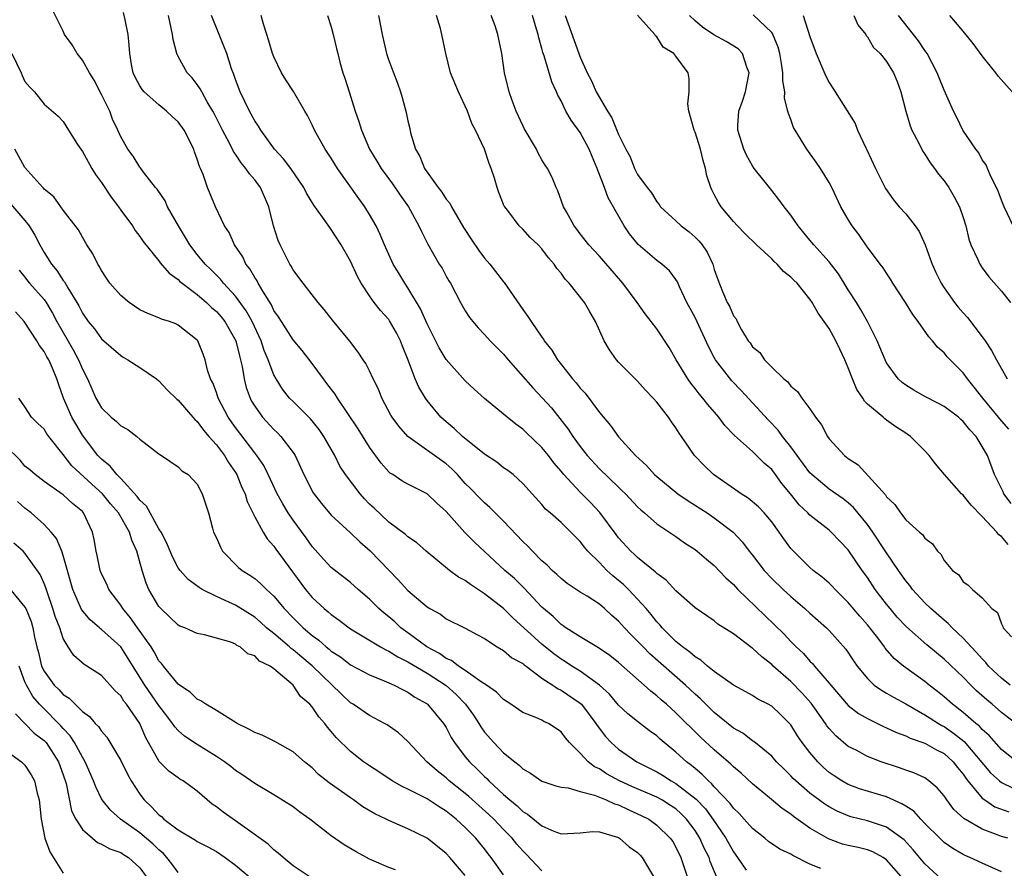
# Model space of a CAD drawing. Units: inches. Extents: x 2586000 to 2589000, y 1530000 to 1533000.
# Drawn here: x 2586694 to 2586797, y 1530558 to 1530647 of the extents above; entities that cross this region are included whole.
import ezdxf

# ---------------------------------------------------------------- set-up
doc = ezdxf.new("R2010")
doc.units = ezdxf.units.IN
doc.header["$MEASUREMENT"] = 0
doc.layers.add('LD25861530_2ft', color=9, linetype='Continuous')

msp = doc.modelspace()

# ---------------------------------------------------------------- linework, layer by layer
at = {"layer": 'LD25861530_2ft'}
for points, elevation in [([(2586778.15, 1530557.85), (2586777, 1530558.31), (2586775.2, 1530559.2), (2586775, 1530559.34), (2586773.86, 1530559.86), (2586772.68, 1530560.68), (2586772.3, 1530561), (2586771, 1530562.01), (2586770.14, 1530563), (2586769.6, 1530563.6), (2586769, 1530564.15), (2586768.65, 1530564.65), (2586767, 1530566.39), (2586766.73, 1530566.73), (2586766.39, 1530567), (2586765.71, 1530567.71), (2586765, 1530568.29), (2586764.62, 1530568.62), (2586764.1, 1530569), (2586763, 1530570.01), (2586761.78, 1530571), (2586761.36, 1530571.36), (2586761, 1530571.69), (2586760.24, 1530572.24), (2586759, 1530573.19), (2586757.99, 1530573.99), (2586757, 1530574.91), (2586756.05, 1530576.05), (2586755, 1530577.01), (2586753, 1530578.46), (2586752.13, 1530579), (2586751.45, 1530579.45), (2586751, 1530579.72), (2586750.26, 1530580.26), (2586749, 1530581.29), (2586746.01, 1530584.01), (2586745, 1530585), (2586743, 1530586.55), (2586741.53, 1530587.53), (2586741, 1530587.93), (2586740.29, 1530588.29), (2586739.34, 1530589), (2586736.92, 1530591), (2586735.9, 1530591.9), (2586735, 1530592.51), (2586734.75, 1530592.75), (2586733, 1530594.02), (2586731.48, 1530595.48), (2586731, 1530595.92), (2586730.47, 1530596.47), (2586730, 1530597), (2586728.48, 1530599), (2586727.9, 1530599.9), (2586727.36, 1530601), (2586726.23, 1530603), (2586725.73, 1530603.73), (2586724.83, 1530604.83), (2586723, 1530606.63), (2586722.64, 1530607), (2586721.92, 1530607.92), (2586721.24, 1530609), (2586721, 1530609.42), (2586720.41, 1530611), (2586719.99, 1530611.99), (2586719.66, 1530613), (2586718.72, 1530615), (2586718.12, 1530616.12), (2586717, 1530617.65), (2586715.75, 1530619), (2586715.43, 1530619.43), (2586714.43, 1530620.43), (2586713.82, 1530621), (2586713, 1530621.99), (2586712.22, 1530623), (2586711.78, 1530623.78), (2586711.05, 1530625), (2586709.89, 1530627), (2586709.63, 1530627.63), (2586708.82, 1530628.82), (2586708.65, 1530629), (2586707.4, 1530630.6), (2586707.07, 1530631.07), (2586707, 1530631.14), (2586706.29, 1530632.29), (2586705.76, 1530633), (2586705, 1530634.29), (2586704.71, 1530635), (2586704.16, 1530636.16), (2586703.85, 1530637), (2586703, 1530638.73), (2586702.23, 1530640.23), (2586701.74, 1530641), (2586701, 1530642.33), (2586700.44, 1530643), (2586699.92, 1530643.92), (2586699.14, 1530645), (2586699, 1530645.33), (2586697.77, 1530647.77)], 7710), ([(2586786.54, 1530557), (2586785, 1530558.76), (2586784.65, 1530559), (2586783.57, 1530559.57), (2586783, 1530559.79), (2586782.03, 1530560.03), (2586781, 1530560.25), (2586780.4, 1530560.4), (2586778.93, 1530560.93), (2586777, 1530562.07), (2586775.29, 1530563.29), (2586775, 1530563.52), (2586774.11, 1530564.11), (2586772.76, 1530565.24), (2586771, 1530566.68), (2586769.8, 1530567.8), (2586769, 1530568.46), (2586768.74, 1530568.74), (2586767, 1530570.23), (2586765.57, 1530571.57), (2586763, 1530574.12), (2586762, 1530575), (2586761.45, 1530575.45), (2586761, 1530575.88), (2586760.36, 1530576.36), (2586759.68, 1530577), (2586757, 1530579.37), (2586756.09, 1530580.09), (2586754.91, 1530580.91), (2586754.72, 1530581), (2586753, 1530582.06), (2586751.5, 1530583), (2586751.21, 1530583.21), (2586751, 1530583.33), (2586750.16, 1530584.16), (2586749.17, 1530585), (2586749, 1530585.16), (2586747.14, 1530587.14), (2586746.13, 1530588.13), (2586745.13, 1530589), (2586741.95, 1530591.95), (2586740.95, 1530592.95), (2586739, 1530595.14), (2586738.03, 1530596.03), (2586737.01, 1530597), (2586735, 1530598), (2586734.36, 1530598.36), (2586733.41, 1530599), (2586733.15, 1530599.15), (2586733, 1530599.3), (2586732.2, 1530600.2), (2586731, 1530601.87), (2586729.8, 1530603.8), (2586727.65, 1530607), (2586727.4, 1530607.4), (2586726.54, 1530608.54), (2586726.17, 1530609), (2586725, 1530610.62), (2586723.96, 1530611.96), (2586723, 1530613.08), (2586721.79, 1530615), (2586721.49, 1530615.49), (2586721, 1530616.17), (2586720.74, 1530616.74), (2586719.84, 1530618.16), (2586719.36, 1530619), (2586719.25, 1530619.25), (2586719, 1530619.6), (2586718.5, 1530620.5), (2586718.08, 1530621), (2586717.75, 1530621.75), (2586716.9, 1530623), (2586716.32, 1530624.32), (2586715.84, 1530625), (2586714.92, 1530627), (2586714.08, 1530629), (2586713.62, 1530630.38), (2586713.34, 1530631), (2586713.22, 1530631.22), (2586713, 1530631.97), (2586712.72, 1530632.72), (2586712.63, 1530633), (2586711.62, 1530635), (2586711, 1530635.88), (2586710.41, 1530636.41), (2586709.8, 1530637), (2586709, 1530637.64), (2586707.46, 1530639), (2586707.24, 1530639.24), (2586707, 1530639.64), (2586706.53, 1530640.53), (2586706.31, 1530641), (2586706.14, 1530641.86), (2586705.95, 1530643), (2586705.89, 1530643.89), (2586705.78, 1530645), (2586705.48, 1530646.52), (2586705.31, 1530647.31)], 7708), ([(2586790.74, 1530556.74), (2586789, 1530558.32), (2586787.79, 1530559.79), (2586786.82, 1530560.82), (2586786.6, 1530561), (2586785, 1530562.17), (2586783, 1530562.82), (2586781.25, 1530563.25), (2586781, 1530563.33), (2586779.84, 1530563.83), (2586779, 1530564.27), (2586778.55, 1530564.55), (2586777, 1530565.73), (2586775.52, 1530567), (2586775.26, 1530567.26), (2586775, 1530567.54), (2586774.26, 1530568.26), (2586773.51, 1530569), (2586773, 1530569.57), (2586771.12, 1530571.12), (2586771, 1530571.19), (2586769.97, 1530571.97), (2586769, 1530572.5), (2586767, 1530574.13), (2586766.11, 1530575), (2586765.57, 1530575.57), (2586765, 1530576.05), (2586763.99, 1530577), (2586760.28, 1530580.28), (2586759.56, 1530581), (2586759, 1530581.6), (2586758.28, 1530582.28), (2586757.61, 1530583), (2586757, 1530583.69), (2586756.29, 1530584.29), (2586755.53, 1530585), (2586755, 1530585.45), (2586753.71, 1530586.29), (2586753, 1530586.73), (2586751.64, 1530587.64), (2586751, 1530588.14), (2586750.57, 1530588.57), (2586750.08, 1530589), (2586749.55, 1530589.55), (2586749, 1530590.01), (2586748.02, 1530591), (2586747.54, 1530591.54), (2586747, 1530592.02), (2586745, 1530594.13), (2586744.11, 1530595), (2586743.57, 1530595.57), (2586743, 1530596.05), (2586742.53, 1530596.53), (2586741.55, 1530597.55), (2586741, 1530598.09), (2586740.18, 1530599), (2586739.6, 1530599.6), (2586739, 1530600.13), (2586735, 1530603), (2586734.05, 1530604.05), (2586733.37, 1530605), (2586733.22, 1530605.22), (2586732.28, 1530607), (2586731.92, 1530607.92), (2586731.38, 1530609), (2586731, 1530609.86), (2586730.62, 1530610.62), (2586730.34, 1530611), (2586729.81, 1530611.81), (2586728.94, 1530612.94), (2586727.14, 1530615.14), (2586726.27, 1530616.27), (2586725.62, 1530617), (2586725, 1530617.8), (2586724.05, 1530619), (2586723.62, 1530619.62), (2586723, 1530620.41), (2586722.8, 1530620.8), (2586722.66, 1530621), (2586721.67, 1530623), (2586721.46, 1530623.46), (2586720.98, 1530625), (2586720.48, 1530627), (2586719.61, 1530629), (2586719, 1530629.82), (2586718.45, 1530630.45), (2586718.08, 1530631), (2586717.59, 1530631.59), (2586717, 1530632.48), (2586716.78, 1530632.78), (2586716.36, 1530633.64), (2586715.64, 1530635), (2586714.75, 1530636.75), (2586714.62, 1530637), (2586714.03, 1530637.97), (2586713.46, 1530639), (2586713.31, 1530639.31), (2586713, 1530639.76), (2586712.46, 1530640.46), (2586711.95, 1530641), (2586711, 1530642.71), (2586710.86, 1530643), (2586710.48, 1530644.48), (2586710.43, 1530645), (2586709.99, 1530647)], 7706), ([(2586797, 1530557.49), (2586795, 1530558.39), (2586793.71, 1530559), (2586793.2, 1530559.2), (2586793, 1530559.31), (2586791.92, 1530559.92), (2586791, 1530560.57), (2586790.55, 1530561), (2586789, 1530562.56), (2586788.57, 1530563), (2586787.83, 1530563.83), (2586787, 1530564.35), (2586786.61, 1530564.61), (2586785, 1530565.32), (2586782.18, 1530566.18), (2586781, 1530566.61), (2586780.31, 1530567), (2586779.52, 1530567.52), (2586779, 1530567.89), (2586778.41, 1530568.41), (2586777.82, 1530569), (2586777, 1530569.97), (2586776.2, 1530571), (2586775.71, 1530571.71), (2586775, 1530572.84), (2586774.93, 1530572.93), (2586773.92, 1530573.92), (2586773, 1530574.79), (2586772.64, 1530575), (2586771.55, 1530575.55), (2586771, 1530575.93), (2586770.31, 1530576.31), (2586769, 1530576.99), (2586767, 1530578.42), (2586766.29, 1530579), (2586765.61, 1530579.61), (2586765, 1530579.96), (2586764.46, 1530580.46), (2586763.7, 1530581), (2586763, 1530581.57), (2586761.55, 1530583), (2586761.31, 1530583.31), (2586761, 1530583.62), (2586760.4, 1530584.4), (2586759.88, 1530585), (2586759, 1530586), (2586758.04, 1530587), (2586757.51, 1530587.51), (2586757, 1530587.95), (2586756.42, 1530588.42), (2586755.79, 1530589), (2586755, 1530589.81), (2586753.79, 1530591), (2586753.43, 1530591.43), (2586753, 1530592.01), (2586752.01, 1530593), (2586751, 1530593.99), (2586749.86, 1530595), (2586749.39, 1530595.39), (2586749, 1530595.87), (2586747, 1530598.09), (2586745.99, 1530599), (2586745.43, 1530599.43), (2586745, 1530599.72), (2586744.28, 1530600.29), (2586743, 1530601.13), (2586740.71, 1530603), (2586739.84, 1530603.84), (2586739, 1530604.51), (2586738.45, 1530605), (2586737, 1530606.76), (2586736.83, 1530607), (2586736.14, 1530608.14), (2586735.77, 1530609), (2586735.04, 1530610.96), (2586734.44, 1530612.44), (2586734.23, 1530613), (2586733.81, 1530613.81), (2586733.09, 1530615.09), (2586733, 1530615.2), (2586732.15, 1530616.15), (2586731.49, 1530617), (2586731, 1530617.7), (2586730.13, 1530619), (2586729.72, 1530619.72), (2586729, 1530621.3), (2586728.02, 1530623), (2586727, 1530624.62), (2586726.83, 1530624.83), (2586726.09, 1530625.91), (2586725.17, 1530627.17), (2586724.41, 1530628.41), (2586724.12, 1530629), (2586722.78, 1530631), (2586722.02, 1530632.01), (2586721.08, 1530633), (2586719.64, 1530635), (2586719.41, 1530635.41), (2586719, 1530635.99), (2586718.44, 1530637), (2586717.98, 1530637.98), (2586717.47, 1530639), (2586717, 1530640.3), (2586716.83, 1530640.83), (2586716.59, 1530641.41), (2586716.08, 1530643), (2586715.79, 1530643.79), (2586715.28, 1530645), (2586714.5, 1530647)], 7704), ([(2586797.67, 1530561), (2586797, 1530561.2), (2586796.66, 1530561.34), (2586795, 1530561.94), (2586793.06, 1530563.06), (2586792.02, 1530564.02), (2586791.29, 1530565), (2586791, 1530565.43), (2586790.28, 1530566.28), (2586789.43, 1530567), (2586789, 1530567.3), (2586787.84, 1530567.84), (2586787, 1530568.13), (2586786.36, 1530568.36), (2586784.43, 1530569), (2586783, 1530569.55), (2586781.81, 1530570.19), (2586781, 1530570.6), (2586779.69, 1530571.69), (2586779, 1530572.46), (2586778.76, 1530572.76), (2586778.61, 1530573), (2586777.11, 1530575.11), (2586776.17, 1530576.17), (2586775, 1530577.38), (2586773.17, 1530579), (2586773, 1530579.17), (2586771.96, 1530579.96), (2586771, 1530580.86), (2586770.91, 1530580.91), (2586769, 1530582.35), (2586767.39, 1530583.39), (2586767, 1530583.72), (2586765, 1530585.09), (2586763, 1530586.85), (2586761.97, 1530587.97), (2586761, 1530588.66), (2586760.84, 1530588.84), (2586759, 1530590.33), (2586758.66, 1530590.66), (2586758.28, 1530591), (2586757, 1530592.4), (2586756.74, 1530592.74), (2586755.06, 1530595.06), (2586754.08, 1530596.08), (2586753, 1530597.18), (2586751.3, 1530599), (2586751, 1530599.37), (2586750.24, 1530600.24), (2586749.67, 1530601), (2586749, 1530601.84), (2586747.38, 1530603.38), (2586747, 1530603.77), (2586746.27, 1530604.27), (2586745.38, 1530605), (2586745, 1530605.33), (2586743, 1530606.96), (2586741.93, 1530607.93), (2586741, 1530608.82), (2586739, 1530611.05), (2586738.25, 1530612.25), (2586737, 1530614.77), (2586736.33, 1530616.33), (2586735, 1530618.54), (2586734.68, 1530619), (2586734.04, 1530620.04), (2586733.47, 1530621), (2586732.55, 1530623), (2586732.1, 1530624.1), (2586731.67, 1530625), (2586731, 1530626.19), (2586730.5, 1530627), (2586729.86, 1530627.86), (2586727.65, 1530631), (2586727, 1530632.06), (2586726.37, 1530633), (2586725.24, 1530635), (2586725, 1530635.55), (2586724.52, 1530636.52), (2586724.22, 1530637), (2586723.04, 1530639.04), (2586722.26, 1530640.26), (2586721.8, 1530641), (2586721, 1530642.65), (2586720.87, 1530643), (2586720.45, 1530644.45), (2586720.26, 1530645), (2586719.92, 1530646.08), (2586719.69, 1530647)], 7702), ([(2586726.6, 1530647), (2586727, 1530645.8), (2586727.21, 1530645), (2586727.55, 1530643.55), (2586727.67, 1530643), (2586727.9, 1530642.1), (2586728.22, 1530641), (2586728.43, 1530640.43), (2586728.85, 1530639), (2586729.5, 1530637), (2586729.89, 1530635.89), (2586730.15, 1530635), (2586730.99, 1530633.01), (2586731.77, 1530631.77), (2586732.21, 1530631), (2586733.4, 1530629.4), (2586734.21, 1530628.21), (2586735.07, 1530627), (2586736.16, 1530625), (2586736.42, 1530624.42), (2586737.07, 1530623.07), (2586738.28, 1530621), (2586738.57, 1530620.57), (2586739, 1530619.75), (2586739.27, 1530619.27), (2586739.45, 1530619), (2586740.51, 1530617), (2586741, 1530616.11), (2586741.44, 1530615.44), (2586741.77, 1530615), (2586742.35, 1530614.35), (2586743, 1530613.66), (2586743.58, 1530613), (2586745, 1530611.59), (2586745.47, 1530611), (2586748.06, 1530608.06), (2586749.04, 1530607.04), (2586749.99, 1530605.99), (2586750.88, 1530604.88), (2586751.75, 1530603.75), (2586752.22, 1530603), (2586753, 1530601.93), (2586753.72, 1530601), (2586755, 1530599.61), (2586757, 1530597.69), (2586757.36, 1530597.36), (2586757.72, 1530597), (2586759, 1530595.62), (2586759.32, 1530595.32), (2586759.72, 1530595), (2586761, 1530593.87), (2586763, 1530592.52), (2586763.89, 1530591.89), (2586765, 1530591.17), (2586765.23, 1530591), (2586766.18, 1530590.18), (2586767, 1530589.52), (2586768.22, 1530588.22), (2586769, 1530587.52), (2586769.48, 1530587), (2586772.28, 1530584.28), (2586773.31, 1530583.31), (2586774.32, 1530582.32), (2586775, 1530581.58), (2586775.57, 1530581), (2586776.31, 1530580.31), (2586777, 1530579.52), (2586777.27, 1530579.27), (2586777.48, 1530579), (2586779, 1530577.22), (2586779.17, 1530577), (2586781, 1530574.88), (2586782.05, 1530574.05), (2586783, 1530573.5), (2586784.68, 1530572.68), (2586785, 1530572.55), (2586786.04, 1530572.04), (2586787, 1530571.69), (2586787.45, 1530571.45), (2586789, 1530570.93), (2586790.23, 1530570.23), (2586791, 1530569.85), (2586791.95, 1530569), (2586792.41, 1530568.41), (2586793, 1530567.71), (2586793.28, 1530567.28), (2586793.5, 1530567), (2586795, 1530565.19), (2586795.25, 1530565), (2586796.3, 1530564.3), (2586797.76, 1530563.76)], 7700), ([(2586731.94, 1530647), (2586732.3, 1530645), (2586732.76, 1530643), (2586733, 1530642.27), (2586733.9, 1530639.9), (2586734.22, 1530639), (2586734.4, 1530638.4), (2586734.83, 1530636.83), (2586735, 1530635.99), (2586735.19, 1530635.19), (2586735.28, 1530634.72), (2586735.79, 1530633), (2586736.24, 1530632.24), (2586736.74, 1530631), (2586738.15, 1530629), (2586738.53, 1530628.53), (2586739, 1530627.79), (2586739.37, 1530627.37), (2586739.54, 1530627), (2586740.82, 1530624.82), (2586741.62, 1530623.62), (2586742.41, 1530622.41), (2586743, 1530621.64), (2586743.55, 1530621), (2586745, 1530619.15), (2586745.07, 1530619.07), (2586746.7, 1530616.7), (2586747, 1530616.25), (2586747.54, 1530615.54), (2586747.86, 1530615), (2586749, 1530613.35), (2586749.16, 1530613.16), (2586749.24, 1530613), (2586750.02, 1530612.02), (2586750.63, 1530611), (2586750.8, 1530610.8), (2586752.2, 1530609), (2586752.59, 1530608.59), (2586753, 1530608.04), (2586753.5, 1530607.5), (2586755, 1530605.5), (2586756.15, 1530604.15), (2586757, 1530602.94), (2586758.77, 1530601), (2586759.94, 1530599.94), (2586760.77, 1530599), (2586761, 1530598.79), (2586763.2, 1530597), (2586764.27, 1530596.27), (2586766.26, 1530595), (2586767, 1530594.5), (2586768.98, 1530592.98), (2586769.95, 1530591.95), (2586770.65, 1530591), (2586771, 1530590.58), (2586772.21, 1530589), (2586773, 1530588.16), (2586774.19, 1530587), (2586775, 1530586.25), (2586776.47, 1530585), (2586777, 1530584.51), (2586778.71, 1530583), (2586779, 1530582.72), (2586780.76, 1530580.76), (2586781.54, 1530579.54), (2586781.92, 1530579), (2586783, 1530577.68), (2586783.72, 1530577), (2586784.47, 1530576.47), (2586785, 1530576.18), (2586785.73, 1530575.73), (2586787, 1530575.05), (2586789, 1530573.91), (2586789.54, 1530573.54), (2586790.42, 1530573), (2586790.78, 1530572.78), (2586791, 1530572.68), (2586791.99, 1530571.99), (2586793.1, 1530571.1), (2586795.85, 1530567.85), (2586796.78, 1530567), (2586797, 1530566.82), (2586798.22, 1530566.22)], 7698), ([(2586798.61, 1530569), (2586797, 1530570.28), (2586795.73, 1530571.73), (2586795, 1530572.35), (2586794.7, 1530572.7), (2586794.31, 1530573), (2586793, 1530574.15), (2586791.89, 1530575), (2586791, 1530575.79), (2586790.33, 1530576.33), (2586789.44, 1530577), (2586789, 1530577.37), (2586786.77, 1530579), (2586785.8, 1530579.8), (2586784.86, 1530580.86), (2586784.77, 1530581), (2586784.07, 1530581.93), (2586783, 1530583.31), (2586782.21, 1530584.21), (2586781, 1530585.65), (2586779.62, 1530587), (2586779.33, 1530587.33), (2586779, 1530587.65), (2586778.28, 1530588.28), (2586777.33, 1530589), (2586777, 1530589.29), (2586775.13, 1530591.13), (2586775, 1530591.28), (2586774.28, 1530592.28), (2586773.79, 1530593), (2586773, 1530594.07), (2586772.22, 1530595), (2586771.63, 1530595.63), (2586770.54, 1530596.54), (2586769.8, 1530597), (2586766.91, 1530599), (2586765.94, 1530599.94), (2586764.94, 1530601), (2586763.58, 1530603), (2586763.34, 1530603.34), (2586763, 1530603.88), (2586762.52, 1530604.52), (2586762.21, 1530605), (2586761, 1530606.57), (2586760.62, 1530607), (2586759.82, 1530607.82), (2586759, 1530608.76), (2586758.74, 1530609), (2586757, 1530610.75), (2586756.78, 1530611), (2586756.05, 1530612.05), (2586755.5, 1530613), (2586754.6, 1530615), (2586754.01, 1530616.01), (2586753.46, 1530617), (2586751.86, 1530619), (2586751.43, 1530619.43), (2586751, 1530620.04), (2586750.55, 1530620.55), (2586750.28, 1530621), (2586749.67, 1530621.67), (2586749, 1530622.61), (2586748.62, 1530623), (2586747.77, 1530623.77), (2586747, 1530624.65), (2586746.63, 1530625), (2586745.55, 1530626.45), (2586745.12, 1530627), (2586745.07, 1530627.07), (2586744.5, 1530628.5), (2586744.32, 1530629), (2586744.03, 1530629.97), (2586743.7, 1530631), (2586743.5, 1530631.5), (2586743, 1530633), (2586742.06, 1530635), (2586741.68, 1530635.68), (2586741.23, 1530637), (2586740.27, 1530639), (2586739.46, 1530641), (2586738.95, 1530643), (2586738.54, 1530645), (2586738.39, 1530645.61), (2586738, 1530647)], 7696), ([(2586798.5, 1530573), (2586797, 1530574.15), (2586796.03, 1530575), (2586795.46, 1530575.46), (2586794.41, 1530576.41), (2586793.8, 1530577), (2586793, 1530577.82), (2586791, 1530579.71), (2586789.2, 1530581.2), (2586787.08, 1530583.08), (2586786.12, 1530584.12), (2586785.37, 1530585), (2586785, 1530585.46), (2586783.82, 1530587), (2586783, 1530588.24), (2586782.44, 1530589), (2586781, 1530591.14), (2586780.08, 1530592.08), (2586779.22, 1530593), (2586779, 1530593.19), (2586777, 1530594.77), (2586776.79, 1530595), (2586775.86, 1530595.86), (2586774.96, 1530597), (2586774.07, 1530598.07), (2586773.41, 1530599), (2586773, 1530599.53), (2586772.21, 1530600.21), (2586771, 1530601.42), (2586769.1, 1530603.1), (2586768.12, 1530604.12), (2586767.47, 1530605), (2586766.33, 1530606.33), (2586765.82, 1530607), (2586765.43, 1530607.43), (2586765, 1530608.01), (2586764.55, 1530608.55), (2586764.24, 1530609), (2586763.03, 1530611), (2586762.29, 1530612.29), (2586761, 1530614.23), (2586760.42, 1530615), (2586759.79, 1530615.79), (2586758.94, 1530617), (2586757.46, 1530619), (2586757.25, 1530619.25), (2586755, 1530621.82), (2586753.9, 1530623), (2586753.51, 1530623.51), (2586753, 1530624.16), (2586752.65, 1530624.65), (2586752.37, 1530625), (2586751.55, 1530626.45), (2586751.26, 1530627), (2586750.67, 1530628.67), (2586750.48, 1530629), (2586750.07, 1530630.07), (2586749.6, 1530631), (2586749.35, 1530631.35), (2586749, 1530631.91), (2586748.6, 1530632.6), (2586748.42, 1530633), (2586747.16, 1530635.16), (2586747, 1530635.49), (2586746.32, 1530637), (2586745.89, 1530638.11), (2586745.57, 1530639), (2586745.08, 1530641), (2586744.8, 1530643), (2586744.41, 1530645), (2586744.1, 1530645.9), (2586743.69, 1530647)], 7694), ([(2586797.9, 1530577), (2586797, 1530577.72), (2586795.66, 1530579), (2586795.37, 1530579.37), (2586795, 1530579.74), (2586794.41, 1530580.41), (2586793.85, 1530581), (2586793, 1530581.92), (2586791.86, 1530583), (2586791.45, 1530583.45), (2586791, 1530583.79), (2586789.62, 1530585), (2586789, 1530585.61), (2586787.71, 1530587), (2586787.42, 1530587.42), (2586787, 1530587.92), (2586786.25, 1530589), (2586785, 1530590.82), (2586783.56, 1530593), (2586783, 1530593.78), (2586781.56, 1530595.56), (2586781, 1530596.05), (2586780.46, 1530596.46), (2586779, 1530597.49), (2586777.18, 1530599), (2586777, 1530599.19), (2586775, 1530601.89), (2586774.12, 1530603), (2586773.66, 1530603.66), (2586772.68, 1530604.68), (2586769.8, 1530607.8), (2586768.82, 1530608.82), (2586767.14, 1530611), (2586767, 1530611.25), (2586766.39, 1530612.39), (2586765, 1530615.43), (2586764.15, 1530617), (2586763.38, 1530618.62), (2586763.15, 1530619.15), (2586763, 1530619.4), (2586762.31, 1530620.31), (2586761.52, 1530621), (2586761, 1530621.38), (2586759.05, 1530623.05), (2586758.16, 1530624.16), (2586757.6, 1530625), (2586755.92, 1530627.92), (2586755.54, 1530629), (2586754.78, 1530631), (2586754.24, 1530632.24), (2586753.94, 1530633), (2586753, 1530634.76), (2586752.05, 1530636.05), (2586751.51, 1530637), (2586751, 1530638.07), (2586750.66, 1530638.66), (2586750.54, 1530639), (2586750.04, 1530640.04), (2586749.24, 1530642.76), (2586749.11, 1530643.11), (2586749, 1530643.54), (2586748.66, 1530644.66), (2586748.6, 1530645), (2586748.45, 1530645.55), (2586748, 1530647)], 7692), ([(2586751.43, 1530647), (2586752.38, 1530644.38), (2586752.85, 1530643), (2586753, 1530642.62), (2586753.74, 1530641), (2586754.17, 1530640.17), (2586754.68, 1530639), (2586755, 1530638.41), (2586755.85, 1530637), (2586756.3, 1530636.3), (2586757, 1530634.56), (2586757.77, 1530633), (2586758.2, 1530632.2), (2586758.68, 1530631), (2586759, 1530630.38), (2586759.98, 1530629), (2586760.44, 1530628.44), (2586761, 1530627.5), (2586761.24, 1530627.24), (2586761.39, 1530627), (2586763, 1530625.53), (2586763.55, 1530625), (2586764.37, 1530624.37), (2586765, 1530623.81), (2586765.41, 1530623.41), (2586765.74, 1530623), (2586766.25, 1530622.25), (2586766.84, 1530621), (2586767, 1530620.45), (2586767.38, 1530619.38), (2586767.86, 1530618.14), (2586768.35, 1530617), (2586768.6, 1530616.6), (2586769, 1530615.6), (2586769.28, 1530615.28), (2586769.39, 1530615), (2586769.85, 1530614.15), (2586770.56, 1530613), (2586770.76, 1530612.76), (2586771, 1530612.36), (2586771.76, 1530611.76), (2586772.25, 1530611), (2586773, 1530610.23), (2586774.27, 1530609), (2586774.69, 1530608.69), (2586775, 1530608.23), (2586775.69, 1530607.69), (2586776.14, 1530607), (2586777, 1530605.87), (2586777.58, 1530605), (2586778.22, 1530604.22), (2586778.82, 1530603), (2586779, 1530602.76), (2586780.6, 1530601), (2586780.83, 1530600.83), (2586781, 1530600.69), (2586782.03, 1530600.03), (2586784.89, 1530596.89), (2586785, 1530596.68), (2586785.87, 1530595.87), (2586786.44, 1530595), (2586787, 1530594.28), (2586788.44, 1530593), (2586788.76, 1530592.76), (2586789, 1530592.36), (2586789.78, 1530591.78), (2586790.31, 1530591), (2586790.68, 1530590.68), (2586791, 1530590.03), (2586791.88, 1530589), (2586792.54, 1530588.54), (2586793, 1530587.8), (2586793.5, 1530587.5), (2586793.97, 1530587), (2586795, 1530586.11), (2586796.01, 1530585), (2586796.6, 1530584.6), (2586797, 1530583.41), (2586797.14, 1530583.14), (2586797.18, 1530583), (2586798.06, 1530582.06)], 7690), ([(2586797.7, 1530591.7), (2586797, 1530592.55), (2586796.72, 1530592.72), (2586796.52, 1530593), (2586795, 1530594.61), (2586793.82, 1530595.82), (2586793, 1530596.84), (2586792.83, 1530597), (2586791.05, 1530599), (2586790.12, 1530600.12), (2586789.44, 1530601), (2586789, 1530601.49), (2586787.5, 1530603), (2586787, 1530603.34), (2586785.98, 1530603.98), (2586785, 1530604.7), (2586784.82, 1530604.82), (2586784.63, 1530605), (2586783, 1530606.38), (2586782.68, 1530606.68), (2586782.51, 1530607), (2586781.9, 1530607.9), (2586781.43, 1530609), (2586781, 1530610.16), (2586780.65, 1530611), (2586780.11, 1530612.11), (2586779.7, 1530613), (2586779, 1530614.26), (2586778.49, 1530615), (2586777.86, 1530615.86), (2586777.24, 1530617), (2586777, 1530617.35), (2586775.65, 1530619), (2586775.31, 1530619.31), (2586775, 1530619.65), (2586774.23, 1530620.23), (2586773.58, 1530621), (2586773.27, 1530621.27), (2586773, 1530621.54), (2586771.4, 1530623), (2586770.19, 1530624.19), (2586769.42, 1530625), (2586769, 1530625.46), (2586767.72, 1530627), (2586767.43, 1530627.43), (2586767, 1530628.29), (2586766.75, 1530628.75), (2586766.64, 1530629), (2586766.24, 1530630.24), (2586766.09, 1530631), (2586765.83, 1530631.83), (2586765.56, 1530633), (2586765, 1530634.78), (2586764.9, 1530635), (2586764.5, 1530636.5), (2586764.33, 1530637), (2586764.24, 1530637.76), (2586764.37, 1530639), (2586764.38, 1530640.38), (2586764.29, 1530641), (2586763, 1530642.74), (2586762.78, 1530643), (2586761.66, 1530643.66), (2586761, 1530644.77), (2586760.86, 1530644.86), (2586760.79, 1530645), (2586759, 1530647.03)], 7688), ([(2586798, 1530596), (2586797.25, 1530597), (2586797.19, 1530597.19), (2586796.29, 1530599), (2586795.53, 1530601), (2586795, 1530601.95), (2586794.37, 1530603), (2586793.68, 1530603.68), (2586793, 1530604.57), (2586792.76, 1530604.76), (2586792.52, 1530605), (2586791, 1530606.13), (2586790.44, 1530606.44), (2586789, 1530607.17), (2586787.83, 1530607.83), (2586787, 1530608.34), (2586786.62, 1530608.62), (2586786.22, 1530609), (2586785, 1530610.7), (2586784.84, 1530611), (2586784.31, 1530612.31), (2586784.02, 1530613), (2586783, 1530615), (2586782.28, 1530616.28), (2586781.85, 1530617), (2586781, 1530618.31), (2586779.97, 1530619.97), (2586779, 1530621.23), (2586777.41, 1530623), (2586777, 1530623.52), (2586775.76, 1530625), (2586775, 1530626.12), (2586774.31, 1530627), (2586773.76, 1530627.76), (2586772.76, 1530629), (2586771.18, 1530631), (2586771, 1530631.26), (2586770.37, 1530632.37), (2586770.1, 1530633), (2586769.45, 1530635), (2586769.47, 1530635.47), (2586769.56, 1530637), (2586769.96, 1530638.04), (2586770.26, 1530639), (2586770.66, 1530641), (2586770.41, 1530641.59), (2586769.96, 1530643), (2586769.49, 1530643.49), (2586768.26, 1530644.26), (2586766.97, 1530644.97), (2586765.77, 1530645.77), (2586765, 1530646.42), (2586764.41, 1530647)], 7686), ([(2586797.76, 1530603.76), (2586796.83, 1530604.83), (2586796.7, 1530605), (2586795.05, 1530607), (2586794.15, 1530608.15), (2586793.44, 1530609), (2586793, 1530609.63), (2586791.32, 1530611.32), (2586791, 1530611.73), (2586790.32, 1530612.32), (2586789.81, 1530613), (2586789.4, 1530613.4), (2586788.29, 1530615), (2586787.73, 1530615.73), (2586786.99, 1530616.99), (2586785.67, 1530619), (2586785.42, 1530619.42), (2586785, 1530620.04), (2586784.63, 1530620.63), (2586784.33, 1530621), (2586783, 1530622.78), (2586782.92, 1530622.92), (2586782.1, 1530624.1), (2586781.41, 1530625), (2586781, 1530625.66), (2586780.22, 1530627), (2586779.28, 1530629), (2586779, 1530629.54), (2586778.11, 1530631), (2586777.66, 1530631.66), (2586776.68, 1530633), (2586775.45, 1530635), (2586775.29, 1530635.29), (2586775, 1530636.11), (2586774.74, 1530636.74), (2586774.7, 1530637), (2586774.35, 1530638.35), (2586774.37, 1530639), (2586774.15, 1530640.15), (2586774.17, 1530641), (2586774.03, 1530641.97), (2586773.84, 1530643), (2586773.67, 1530643.67), (2586773.09, 1530645.09), (2586773, 1530645.21), (2586771.06, 1530647.06)], 7684), ([(2586776.28, 1530647), (2586777, 1530644.79), (2586777.66, 1530643), (2586778.65, 1530640.65), (2586779, 1530639.99), (2586779.38, 1530639.38), (2586779.64, 1530639), (2586781.71, 1530635.7), (2586781.98, 1530635), (2586782.83, 1530633.17), (2586782.95, 1530632.95), (2586783.86, 1530631), (2586784.9, 1530628.9), (2586785.73, 1530627.73), (2586786.32, 1530627), (2586787, 1530626.24), (2586788, 1530625), (2586788.41, 1530624.41), (2586789.03, 1530623.03), (2586789.57, 1530621.57), (2586789.75, 1530621), (2586790.14, 1530620.14), (2586790.69, 1530619), (2586791, 1530618.52), (2586792.09, 1530617), (2586792.49, 1530616.49), (2586793, 1530615.91), (2586793.44, 1530615.44), (2586795, 1530613.41), (2586795.29, 1530613), (2586795.97, 1530611.97), (2586796.47, 1530611), (2586797.59, 1530609)], 7682), ([(2586781.59, 1530647), (2586782.01, 1530646.01), (2586782.83, 1530645), (2586782.88, 1530644.89), (2586783, 1530644.75), (2586783.64, 1530643.64), (2586784.33, 1530643), (2586785, 1530642.19), (2586785.71, 1530641), (2586786.09, 1530640.09), (2586786.49, 1530639), (2586787.02, 1530637), (2586787.46, 1530635.46), (2586787.64, 1530635), (2586788.37, 1530633.63), (2586788.78, 1530632.78), (2586789, 1530632.49), (2586789.57, 1530631.57), (2586790.02, 1530631), (2586790.41, 1530630.41), (2586791, 1530629.72), (2586791.5, 1530629), (2586792.05, 1530628.05), (2586792.63, 1530627), (2586793, 1530625.87), (2586793.27, 1530625), (2586793.6, 1530623.6), (2586793.81, 1530623), (2586794.53, 1530621.47), (2586794.73, 1530621), (2586795, 1530620.6), (2586795.68, 1530619.68), (2586797, 1530618.16), (2586797.94, 1530617)], 7680), ([(2586798.23, 1530625), (2586797.28, 1530627), (2586797, 1530627.68), (2586796.64, 1530628.64), (2586796.48, 1530629), (2586795.91, 1530630.09), (2586795.53, 1530631), (2586795.39, 1530631.39), (2586795, 1530631.91), (2586794.62, 1530632.62), (2586794.31, 1530633), (2586792.97, 1530635), (2586792.33, 1530636.33), (2586791.98, 1530637), (2586791, 1530639.18), (2586790.48, 1530640.48), (2586790.29, 1530641), (2586789.23, 1530643), (2586789.14, 1530643.14), (2586789, 1530643.31), (2586788.33, 1530644.33), (2586787.82, 1530645), (2586786.23, 1530647)], 7678), ([(2586798.12, 1530639), (2586796.66, 1530640.66), (2586796.41, 1530641), (2586795, 1530642.76), (2586794.04, 1530644.04), (2586793, 1530645.34), (2586791.62, 1530647)], 7676), ([(2586693.63, 1530643), (2586694.59, 1530641), (2586694.71, 1530640.71), (2586695, 1530640.1), (2586695.5, 1530639.5), (2586695.99, 1530639), (2586697, 1530637.73), (2586698.46, 1530636.46), (2586699, 1530635.89), (2586699.54, 1530635), (2586700.49, 1530633.51), (2586700.83, 1530633), (2586701, 1530632.78), (2586702, 1530631), (2586702.37, 1530630.37), (2586703, 1530629.52), (2586704, 1530628), (2586704.77, 1530627), (2586705, 1530626.65), (2586706.23, 1530625), (2586706.51, 1530624.51), (2586707, 1530623.9), (2586707.36, 1530623.36), (2586709, 1530621.36), (2586709.14, 1530621.14), (2586710.05, 1530620.05), (2586711, 1530619.4), (2586711.19, 1530619.19), (2586711.42, 1530619), (2586713, 1530617.83), (2586713.95, 1530617), (2586714.48, 1530616.48), (2586715, 1530616.06), (2586715.5, 1530615.5), (2586715.89, 1530615), (2586717.04, 1530613), (2586717.4, 1530611.4), (2586717.53, 1530611), (2586717.69, 1530610.31), (2586717.89, 1530609), (2586718.12, 1530608.12), (2586718.52, 1530607), (2586718.68, 1530606.68), (2586719, 1530606.15), (2586719.81, 1530605), (2586721, 1530603.71), (2586721.37, 1530603.37), (2586721.73, 1530603), (2586723, 1530601.32), (2586723.21, 1530601), (2586723.79, 1530599.79), (2586724.12, 1530599), (2586725.09, 1530597.09), (2586725.97, 1530595.97), (2586727, 1530594.77), (2586729, 1530592.91), (2586729.97, 1530591.97), (2586731.05, 1530591.05), (2586734, 1530588), (2586735, 1530586.9), (2586737, 1530585.17), (2586737.3, 1530585), (2586738.41, 1530584.41), (2586739, 1530583.93), (2586741, 1530582.96), (2586742.27, 1530582.27), (2586743, 1530581.86), (2586744.31, 1530581), (2586745, 1530580.62), (2586745.87, 1530579.87), (2586747, 1530579.28), (2586747.14, 1530579.14), (2586747.35, 1530579), (2586749, 1530577.74), (2586750.14, 1530577), (2586750.64, 1530576.64), (2586751, 1530576.49), (2586753, 1530575.13), (2586753.14, 1530575), (2586754.63, 1530573), (2586754.77, 1530572.77), (2586755.63, 1530571.63), (2586756.23, 1530571), (2586757, 1530570.31), (2586758.9, 1530569), (2586761, 1530567.94), (2586761.59, 1530567.59), (2586762.5, 1530567), (2586763, 1530566.73), (2586765.1, 1530565.1), (2586766.07, 1530564.07), (2586766.84, 1530563), (2586768.21, 1530561), (2586769, 1530559.57), (2586769.42, 1530559), (2586770.34, 1530557.66)], 7712), ([(2586767.74, 1530555.74), (2586766.59, 1530558.59), (2586766.47, 1530559), (2586765.96, 1530559.96), (2586765.51, 1530561), (2586765, 1530561.8), (2586764.11, 1530563), (2586763.56, 1530563.56), (2586763, 1530564.06), (2586762.44, 1530564.44), (2586761.54, 1530565), (2586761, 1530565.3), (2586758.4, 1530566.4), (2586757.1, 1530567), (2586755.75, 1530567.75), (2586755, 1530568.25), (2586754.48, 1530568.48), (2586753.84, 1530569), (2586753, 1530569.9), (2586751.89, 1530571), (2586751.48, 1530571.48), (2586751, 1530572.13), (2586749.68, 1530573), (2586749.21, 1530573.21), (2586749, 1530573.33), (2586748.37, 1530573.63), (2586747, 1530574.15), (2586745.75, 1530575), (2586745, 1530575.49), (2586744.27, 1530576.27), (2586743.2, 1530577), (2586742.66, 1530577.34), (2586741, 1530578.53), (2586740.28, 1530579), (2586739.57, 1530579.57), (2586739, 1530579.8), (2586738.3, 1530580.3), (2586736.97, 1530581), (2586735, 1530582.48), (2586734.28, 1530583), (2586733.62, 1530583.62), (2586733, 1530584.15), (2586732.52, 1530584.52), (2586731.97, 1530585), (2586731, 1530585.98), (2586729.82, 1530587), (2586729, 1530587.74), (2586727, 1530589.31), (2586726.17, 1530590.17), (2586725, 1530591.49), (2586724.38, 1530592.38), (2586723, 1530594.26), (2586722.5, 1530595), (2586721.94, 1530595.94), (2586721.36, 1530597), (2586720.41, 1530599), (2586719.95, 1530599.95), (2586719.23, 1530601), (2586719, 1530601.29), (2586717, 1530603.93), (2586716.24, 1530605), (2586715.2, 1530607), (2586715, 1530607.59), (2586714.61, 1530608.61), (2586714.39, 1530609), (2586714.07, 1530609.93), (2586713.81, 1530611), (2586713.6, 1530611.6), (2586713.06, 1530613), (2586713, 1530613.07), (2586711, 1530614.62), (2586710.75, 1530614.75), (2586710.09, 1530615), (2586709.25, 1530615.25), (2586709, 1530615.38), (2586707.84, 1530615.84), (2586707, 1530616.23), (2586705.87, 1530617), (2586705, 1530617.71), (2586703.88, 1530619), (2586703.52, 1530619.52), (2586703, 1530620.32), (2586702.77, 1530620.77), (2586702.6, 1530621), (2586702.08, 1530622.08), (2586701.48, 1530623), (2586701, 1530623.83), (2586700.59, 1530624.59), (2586699, 1530626.63), (2586698.03, 1530628.03), (2586697, 1530628.84), (2586696.94, 1530628.94), (2586696.87, 1530629), (2586695, 1530631.1), (2586693.94, 1530633)], 7714), ([(2586692.48, 1530628.48), (2586695, 1530625.57), (2586695.44, 1530625), (2586696.04, 1530624.04), (2586696.57, 1530623), (2586697, 1530622.22), (2586697.76, 1530621), (2586698.32, 1530620.32), (2586699, 1530619.29), (2586699.14, 1530619.14), (2586699.47, 1530618.53), (2586700.43, 1530617), (2586700.64, 1530616.64), (2586701, 1530615.89), (2586701.62, 1530615), (2586702.25, 1530614.25), (2586703, 1530613.21), (2586705, 1530611.45), (2586705.27, 1530611.27), (2586705.76, 1530611), (2586707, 1530610.19), (2586708.73, 1530609), (2586709, 1530608.8), (2586709.87, 1530607.87), (2586710.88, 1530606.88), (2586711, 1530606.8), (2586712.75, 1530604.75), (2586713, 1530604.55), (2586713.65, 1530603.65), (2586714.21, 1530603), (2586715, 1530602.12), (2586715.85, 1530601), (2586716.27, 1530600.27), (2586717, 1530599.23), (2586717.14, 1530599), (2586717.67, 1530597.67), (2586717.99, 1530597), (2586718.21, 1530596.21), (2586719, 1530594.6), (2586719.88, 1530593), (2586720.3, 1530592.3), (2586721, 1530591.53), (2586721.21, 1530591.21), (2586724.29, 1530587), (2586725, 1530586.16), (2586726.25, 1530585), (2586726.67, 1530584.67), (2586727, 1530584.37), (2586727.81, 1530583.81), (2586728.85, 1530583), (2586729, 1530582.9), (2586732.15, 1530581), (2586732.69, 1530580.69), (2586733, 1530580.57), (2586733.95, 1530579.95), (2586735, 1530579.43), (2586737, 1530578.24), (2586739, 1530576.96), (2586740.04, 1530576.04), (2586741.02, 1530575.02), (2586741.85, 1530573.85), (2586742.41, 1530573), (2586742.63, 1530572.63), (2586743, 1530572.1), (2586743.97, 1530571), (2586745, 1530569.94), (2586746.16, 1530569), (2586746.64, 1530568.64), (2586747, 1530568.27), (2586747.82, 1530567.82), (2586749, 1530566.96), (2586750.47, 1530566.47), (2586751, 1530566.34), (2586751.74, 1530566.26), (2586753, 1530565.89), (2586754.5, 1530565.5), (2586755.72, 1530565), (2586756.59, 1530564.59), (2586757, 1530564.48), (2586758, 1530564), (2586759, 1530563.57), (2586759.38, 1530563.38), (2586760.15, 1530563), (2586761, 1530562.38), (2586762.41, 1530561), (2586762.66, 1530560.66), (2586763, 1530560.08), (2586763.52, 1530559), (2586764.17, 1530557)], 7716), ([(2586694.38, 1530620.38), (2586695, 1530619.65), (2586695.27, 1530619.27), (2586695.49, 1530619), (2586697, 1530617.29), (2586697.21, 1530617), (2586697.88, 1530615.88), (2586698.33, 1530615), (2586700.04, 1530612.04), (2586700.61, 1530611), (2586701, 1530610.03), (2586701.53, 1530609), (2586701.97, 1530607.97), (2586702.4, 1530607), (2586703, 1530605.97), (2586704, 1530605), (2586704.55, 1530604.55), (2586705, 1530604.1), (2586705.73, 1530603.73), (2586706.68, 1530603), (2586707, 1530602.72), (2586709, 1530601.17), (2586709.28, 1530601), (2586711, 1530599.83), (2586711.4, 1530599.4), (2586712.06, 1530599), (2586713, 1530598.02), (2586713.52, 1530597), (2586714.16, 1530595), (2586714.59, 1530593.41), (2586714.71, 1530593), (2586715, 1530592.39), (2586715.41, 1530591.41), (2586715.65, 1530591), (2586717.31, 1530589.31), (2586717.68, 1530589), (2586718.49, 1530588.49), (2586719, 1530588.14), (2586719.62, 1530587.62), (2586720.23, 1530587), (2586721, 1530586.29), (2586722.06, 1530585), (2586723, 1530584.03), (2586724.05, 1530583), (2586725, 1530582.19), (2586725.7, 1530581.7), (2586726.47, 1530581), (2586726.77, 1530580.77), (2586727, 1530580.56), (2586727.95, 1530579.95), (2586729, 1530579.13), (2586731, 1530578.07), (2586732.53, 1530577.47), (2586733, 1530577.26), (2586733.57, 1530577), (2586734.5, 1530576.5), (2586735, 1530576.27), (2586735.74, 1530575.75), (2586737, 1530575.04), (2586737.05, 1530575), (2586738.71, 1530573), (2586739, 1530572.56), (2586739.53, 1530571.53), (2586739.87, 1530571), (2586741, 1530569.52), (2586741.42, 1530569), (2586742.23, 1530568.23), (2586743, 1530567.45), (2586743.24, 1530567.24), (2586743.47, 1530567), (2586745, 1530565.58), (2586745.65, 1530565), (2586746.4, 1530564.4), (2586747, 1530563.8), (2586747.51, 1530563.51), (2586749, 1530562.3), (2586750.26, 1530561.73), (2586751, 1530561.48), (2586753, 1530561.58), (2586754.28, 1530561.72), (2586755, 1530561.68), (2586757, 1530561.07), (2586757.12, 1530561), (2586758.12, 1530560.12), (2586759, 1530559.51), (2586759.25, 1530559.25), (2586759.47, 1530559), (2586760.12, 1530557.88), (2586760.66, 1530557)], 7718), ([(2586749, 1530557.6), (2586747.34, 1530559.34), (2586747, 1530559.67), (2586746.39, 1530560.39), (2586745.9, 1530561), (2586745, 1530561.91), (2586743.96, 1530563), (2586743.47, 1530563.47), (2586741.37, 1530565.37), (2586741, 1530565.68), (2586739.32, 1530567), (2586739, 1530567.3), (2586738.05, 1530568.05), (2586736.98, 1530569), (2586735, 1530571.1), (2586734.01, 1530572.01), (2586732.84, 1530572.84), (2586732.57, 1530573), (2586731, 1530573.82), (2586729.28, 1530575), (2586729, 1530575.17), (2586728.05, 1530576.05), (2586725.01, 1530579.01), (2586723.91, 1530579.91), (2586723, 1530580.7), (2586722.82, 1530580.82), (2586722.63, 1530581), (2586721, 1530582.39), (2586720.24, 1530583), (2586719.59, 1530583.59), (2586719, 1530584.11), (2586717, 1530585.36), (2586716.31, 1530585.69), (2586715, 1530586.27), (2586713.51, 1530587), (2586713.19, 1530587.19), (2586712.06, 1530588.06), (2586711.2, 1530589), (2586711, 1530589.27), (2586710.4, 1530590.4), (2586709.83, 1530591.83), (2586709.22, 1530593), (2586709, 1530593.35), (2586707.7, 1530595.7), (2586707, 1530596.33), (2586706.73, 1530596.73), (2586705, 1530598.59), (2586704.59, 1530599), (2586703.9, 1530599.9), (2586703, 1530600.61), (2586702.63, 1530601), (2586701, 1530603.11), (2586700.3, 1530604.3), (2586699.91, 1530605), (2586699.03, 1530607), (2586698.49, 1530608.49), (2586698.33, 1530609), (2586697.88, 1530610.12), (2586697.5, 1530611), (2586697.3, 1530611.3), (2586697, 1530611.87), (2586696.51, 1530612.51), (2586696.24, 1530613), (2586694.91, 1530615), (2586694, 1530616)], 7720), ([(2586745, 1530557.18), (2586743.71, 1530559), (2586743.39, 1530559.39), (2586743, 1530559.91), (2586742.5, 1530560.5), (2586742.1, 1530561), (2586741, 1530562.12), (2586740.05, 1530563), (2586739, 1530563.84), (2586738.27, 1530564.27), (2586737, 1530565.11), (2586735, 1530566.13), (2586734.4, 1530566.4), (2586733.36, 1530567), (2586731.95, 1530567.95), (2586731, 1530568.57), (2586730.38, 1530569), (2586729, 1530570.07), (2586727.52, 1530571.52), (2586727, 1530572.16), (2586726.61, 1530572.61), (2586726.32, 1530573), (2586725.69, 1530573.69), (2586725, 1530574.74), (2586724.76, 1530575), (2586723.8, 1530575.8), (2586723.03, 1530577), (2586721, 1530578.72), (2586720.63, 1530579), (2586719.51, 1530579.51), (2586719, 1530580.06), (2586718.27, 1530580.27), (2586717.49, 1530581), (2586717.15, 1530581.15), (2586717, 1530581.28), (2586716.52, 1530581.48), (2586715, 1530581.92), (2586713.74, 1530582.26), (2586713, 1530582.4), (2586711.69, 1530583), (2586711.18, 1530583.18), (2586711, 1530583.28), (2586709.2, 1530585), (2586709, 1530585.22), (2586707.95, 1530587), (2586707.65, 1530587.65), (2586707.24, 1530589), (2586706.7, 1530591), (2586706.17, 1530592.17), (2586705.93, 1530593), (2586704.77, 1530595), (2586703.95, 1530595.95), (2586703.09, 1530597), (2586701.99, 1530597.99), (2586699.91, 1530599.91), (2586699, 1530601.1), (2586697.48, 1530603), (2586697.28, 1530603.28), (2586697, 1530603.74), (2586696.35, 1530604.35), (2586695.7, 1530605), (2586695, 1530606.09), (2586694.37, 1530607)], 7722), ([(2586741, 1530557.1), (2586739.38, 1530559), (2586739, 1530559.41), (2586737, 1530561.02), (2586735, 1530561.99), (2586733, 1530562.85), (2586732.72, 1530563), (2586731.55, 1530563.55), (2586730.3, 1530564.3), (2586729.33, 1530565), (2586729, 1530565.21), (2586726.79, 1530566.79), (2586725.68, 1530567.68), (2586725, 1530568.35), (2586724.21, 1530569), (2586723, 1530570.05), (2586721.1, 1530571.1), (2586719.78, 1530571.78), (2586719, 1530572.05), (2586718.39, 1530572.39), (2586717.16, 1530573), (2586717.07, 1530573.07), (2586716.77, 1530573.23), (2586715, 1530574.34), (2586713.88, 1530575), (2586713.38, 1530575.38), (2586713, 1530575.55), (2586712.26, 1530576.26), (2586711.14, 1530577), (2586711, 1530577.11), (2586709.47, 1530579), (2586709.27, 1530579.27), (2586709, 1530579.56), (2586708.49, 1530580.49), (2586708.17, 1530581), (2586706.75, 1530583), (2586706.04, 1530584.04), (2586705.21, 1530585), (2586705, 1530585.35), (2586703.77, 1530587), (2586703.55, 1530587.55), (2586703, 1530588.62), (2586702.85, 1530589), (2586702.54, 1530590.54), (2586702.43, 1530591), (2586702.22, 1530592.22), (2586702.06, 1530593), (2586701.13, 1530595), (2586701, 1530595.14), (2586699.98, 1530595.98), (2586699, 1530596.89), (2586697, 1530598.27), (2586696.06, 1530599), (2586695.5, 1530599.5), (2586695, 1530599.89), (2586694.5, 1530600.5), (2586693, 1530601.98)], 7724), ([(2586733.69, 1530557.69), (2586733, 1530557.95), (2586731, 1530558.82), (2586730.66, 1530559), (2586729.6, 1530559.6), (2586728.33, 1530560.33), (2586727, 1530561.27), (2586724.75, 1530563), (2586723.73, 1530563.73), (2586723, 1530564.28), (2586721, 1530565.55), (2586719, 1530566.73), (2586717.66, 1530567.66), (2586717, 1530568.07), (2586716.51, 1530568.51), (2586715.84, 1530569), (2586715, 1530569.55), (2586713, 1530570.8), (2586711.68, 1530571.68), (2586711, 1530572.26), (2586710.64, 1530572.64), (2586710.43, 1530573), (2586709.81, 1530573.81), (2586709, 1530574.89), (2586707.51, 1530577), (2586705, 1530581), (2586703, 1530582.83), (2586702.9, 1530582.9), (2586702.79, 1530583), (2586701.82, 1530583.82), (2586700.91, 1530584.91), (2586700, 1530587), (2586699, 1530590.55), (2586698.85, 1530591), (2586698.31, 1530592.31), (2586697.75, 1530593), (2586697, 1530593.78), (2586695.64, 1530595), (2586695, 1530595.51), (2586694.21, 1530596.21)], 7726), ([(2586724.68, 1530557), (2586723, 1530558.13), (2586721.97, 1530559), (2586721.46, 1530559.46), (2586721, 1530559.79), (2586720.4, 1530560.4), (2586717, 1530562.82), (2586715.72, 1530563.72), (2586715, 1530564.3), (2586714.57, 1530564.57), (2586714.05, 1530565), (2586713, 1530565.94), (2586711.53, 1530567), (2586711.19, 1530567.19), (2586711, 1530567.32), (2586710.02, 1530568.02), (2586709.01, 1530569.01), (2586707.58, 1530571.58), (2586707.01, 1530573), (2586705.62, 1530575), (2586705.34, 1530575.34), (2586705, 1530575.87), (2586704.41, 1530576.41), (2586703, 1530578), (2586701.47, 1530579), (2586701.17, 1530579.17), (2586700.1, 1530580.1), (2586699.5, 1530581), (2586699, 1530581.86), (2586698.63, 1530583), (2586698.17, 1530584.17), (2586697.93, 1530585), (2586697.34, 1530586.66), (2586697.18, 1530587.18), (2586697, 1530587.63), (2586696.58, 1530588.58), (2586695, 1530590.81), (2586694.8, 1530591), (2586693.84, 1530591.84)], 7728), ([(2586693.26, 1530587.26), (2586695, 1530585.14), (2586695.08, 1530585), (2586695.64, 1530583.64), (2586695.82, 1530583), (2586696, 1530582), (2586696.23, 1530581), (2586696.4, 1530580.4), (2586696.74, 1530579), (2586697, 1530578.46), (2586698.07, 1530577), (2586698.54, 1530576.54), (2586699, 1530576.03), (2586699.63, 1530575.63), (2586700.23, 1530575), (2586701, 1530574.24), (2586701.73, 1530573.73), (2586702.35, 1530573), (2586702.69, 1530572.69), (2586703, 1530572.2), (2586703.57, 1530571.57), (2586705, 1530569.14), (2586705.71, 1530567.71), (2586706.1, 1530567), (2586707, 1530565.6), (2586707.45, 1530565), (2586708.25, 1530564.25), (2586709, 1530563.44), (2586709.26, 1530563.26), (2586709.52, 1530563), (2586711, 1530561.87), (2586712.8, 1530560.8), (2586713, 1530560.66), (2586714.1, 1530560.1), (2586715, 1530559.62), (2586715.91, 1530559), (2586717, 1530558.2), (2586718.72, 1530556.72)], 7730), ([(2586711, 1530557.43), (2586710.34, 1530558.34), (2586709.83, 1530559), (2586709.43, 1530559.43), (2586709, 1530559.78), (2586708.39, 1530560.39), (2586707, 1530561.56), (2586704.97, 1530563), (2586703.94, 1530563.94), (2586703.07, 1530565), (2586703, 1530565.13), (2586702.39, 1530566.39), (2586702.16, 1530567), (2586701.29, 1530569), (2586701, 1530569.46), (2586700.19, 1530571), (2586699.72, 1530571.72), (2586699, 1530572.46), (2586698.75, 1530572.75), (2586698.51, 1530573), (2586697, 1530574.51), (2586696.53, 1530575), (2586695.83, 1530575.83), (2586695.16, 1530577), (2586695, 1530577.36), (2586694.41, 1530579)], 7732), ([(2586694, 1530574), (2586694.98, 1530572.98), (2586695.98, 1530571.98), (2586697, 1530571.23), (2586697.11, 1530571.11), (2586697.21, 1530571), (2586698.52, 1530569), (2586699, 1530567.63), (2586699.29, 1530566.71), (2586699.88, 1530563.88), (2586700.32, 1530563), (2586701, 1530561.91), (2586702.57, 1530560.57), (2586703, 1530560.4), (2586703.87, 1530559.88), (2586705, 1530559.51), (2586705.3, 1530559.3), (2586705.8, 1530559), (2586707, 1530557.91), (2586707.65, 1530557)], 7734), ([(2586693, 1530570.18), (2586694.63, 1530569), (2586695, 1530568.64), (2586695.64, 1530567.64), (2586695.99, 1530567), (2586696.29, 1530565.71), (2586696.48, 1530565), (2586696.71, 1530563), (2586697.09, 1530561), (2586697.59, 1530559.59), (2586699, 1530557.37)], 7736)]:
    msp.add_lwpolyline(points, dxfattribs=dict(at, elevation=elevation))

doc.saveas('drawing.dxf')
